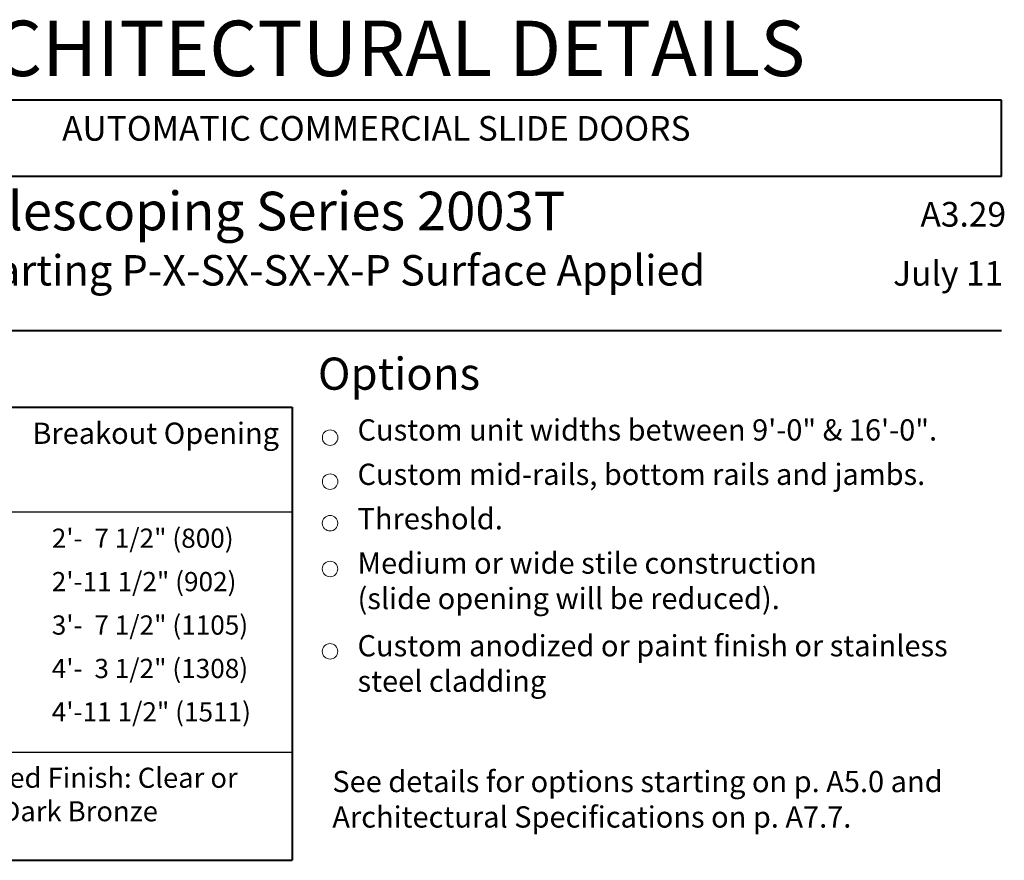
# Model space of a CAD drawing. Extents: x -12.1 to -4.7, y -30.5 to -19.8.
# Drawn here: x -7.9 to -4.7, y -22.6 to -19.8 of the extents above; entities that cross this region are included whole.
import ezdxf

# ---------------------------------------------------------------- set-up
doc = ezdxf.new("R2010")
doc.units = 0
doc.header["$MEASUREMENT"] = 0
doc.linetypes.add('Center', pattern=[0.77, 0.5, -0.0725, 0.125, -0.0725])
doc.layers.add('LAYER1', color=7, linetype='Center')
doc.styles.add('VlmTxt2', font='ARIAL')

msp = doc.modelspace()

# ---------------------------------------------------------------- linework, layer by layer
at = {"layer": 'LAYER1', "color": 7, "linetype": 'Continuous', "lineweight": 40}
for p, q in [((-4.7367, -20.0927), (-8.9766, -20.0927)), ((-4.7367, -20.3415), (-4.7367, -20.0927)), ((-4.7367, -20.3415), (-8.9766, -20.3415)), ((-12.0309, -20.8444), (-4.7367, -20.8444)), ((-12.0309, -21.0958), (-7.0537, -21.0958)), ((-7.0537, -21.0958), (-7.0537, -22.5756)), ((-7.0537, -21.0958), (-7.0537, -21.3779)), ((-12.0309, -22.5756), (-7.0537, -22.5756))]:
    msp.add_line(p, q, dxfattribs=at)
at = {"layer": 'LAYER1', "color": 7, "linetype": 'Continuous', "lineweight": 5}
msp.add_line((-7.0537, -21.0958), (-7.0537, -21.3779), dxfattribs=at)
at = {"layer": 'LAYER1', "color": 7, "linetype": 'Continuous', "lineweight": 25}
for p, q in [((-7.0537, -21.4379), (-12.0309, -21.4379)), ((-12.0309, -22.2226), (-7.0537, -22.2226))]:
    msp.add_line(p, q, dxfattribs=at)
at = {"layer": 'LAYER1', "color": 7, "linetype": 'Continuous', "lineweight": 5}
for centre in [(-6.9302, -21.1949), (-6.9302, -21.3386), (-6.9303, -21.4744), (-6.9303, -21.6238), (-6.9303, -21.8931)]:
    msp.add_circle(centre, 0.0253, dxfattribs=at)

# ---------------------------------------------------------------- texts
at = {"layer": 'LAYER1', "color": 7, "style": 'VlmTxt2'}
for s, insert, char_height, width, attachment_point in [('ARCHITECTURAL DETAILS ', (-6.8566, -19.8327), 0.181034, 4.239954, 2), (' AUTOMATIC COMMERCIAL SLIDE DOORS ', (-6.7915, -20.1443), 0.080409, 4.239954, 2), ('ProSlide   Telescoping Series 2003T', (-8.9766, -20.3915), 0.126, 3.594032, 1), (' A3.29', (-4.7217, -20.425), 0.08041, 0.462949, 3), ('Type: 110T  Biparting P-X-SX-SX-X-P Surface Applied', (-8.9766, -20.5985), 0.09945, 3.711613, 1), (' July 11', (-4.731, -20.6181), 0.08041, 0.462949, 3), ('Options', (-6.9699, -20.9333), 0.10502, 0.688667, 1), ('Custom unit widths between 9\'-0" & 16\'-0".', (-6.8405, -21.1349), 0.069444, 2.103813, 1), ('Breakout Opening ', (-7.4998, -21.1458), 0.069444, 0.925553, 2), ('Custom mid-rails, bottom rails and jambs.', (-6.8405, -21.2799), 0.069444, 2.082275, 1), ('Threshold.', (-6.8405, -21.4249), 0.06944, 2.082275, 1), (' 2\'-  7 1/2" (800)', (-7.8585, -21.492), 0.062674, 0.786727, 1), ('Medium or wide stile construction\\P(slide opening will be reduced).', (-6.8405, -21.5699), 0.069444, 1.826852, 1), (' 2\'-11 1/2" (902)', (-7.8585, -21.6338), 0.062674, 0.786727, 1), (' 3\'-  7 1/2" (1105)', (-7.8585, -21.7757), 0.062674, 0.786727, 1), ('Custom anodized or paint finish or stainless steel cladding', (-6.8405, -21.8399), 0.069444, 2.103813, 1), (' 4\'-  3 1/2" (1308)', (-7.8585, -21.9176), 0.062674, 0.786727, 1), (' 4\'-11 1/2" (1511)', (-7.8585, -22.0594), 0.062674, 0.786727, 1), ('Anodized Finish: Clear or Dark Bronze', (-7.7481, -22.2731), 0.065625, 1.083108, 2), ('See details for options starting on p. A5.0 and Architectural Specifications on p. A7.7.', (-6.9228, -22.2835), 0.069444, 2.475736, 1)]:
    msp.add_mtext(s, dxfattribs=dict(at, insert=insert, char_height=char_height, width=width, attachment_point=attachment_point))

doc.saveas('drawing.dxf')
